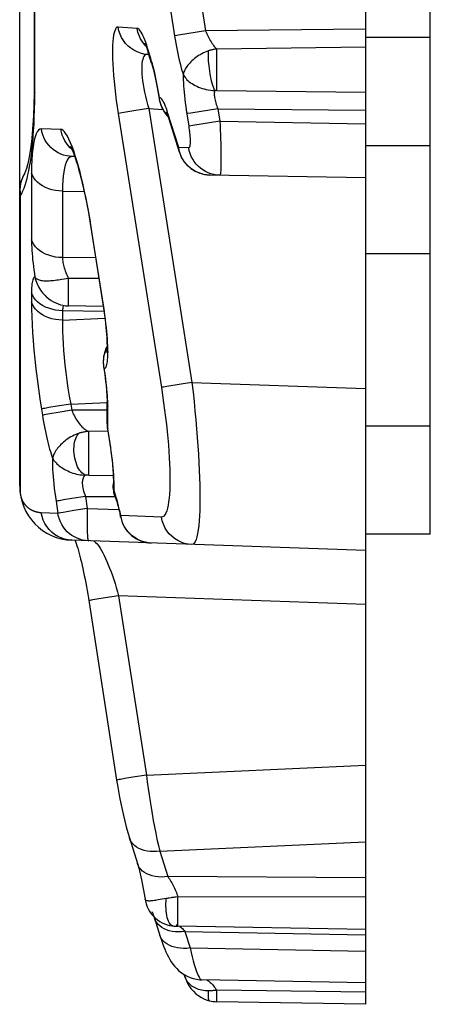
# Model space of a CAD drawing. Units: millimetres. Extents: x -85 to 65, y -40 to 70.
# Drawn here: x -84 to -80, y -40 to -31 of the extents above; entities that cross this region are included whole.
import ezdxf

# ---------------------------------------------------------------- set-up
doc = ezdxf.new("R2010")
doc.units = ezdxf.units.MM
doc.header["$LTSCALE"] = 16.335
doc.layers.add('DRAFT', color=7, linetype='CONTINUOUS')
doc.layers.add('RACCORDO', color=7, linetype='CONTINUOUS')

msp = doc.modelspace()

# ---------------------------------------------------------------- linework, layer by layer
at = {"layer": 'DRAFT', "color": 7, "linetype": 'CONTINUOUS'}
for p, q in [((-83.3376, -33.393), (-83.6584, -33.3874)), ((-80.9106, -39.1587), (-82.6464, -39.1284)), ((-80.9106, -39.8512), (-82.2869, -39.8272))]:
    msp.add_line(p, q, dxfattribs=at)
at = {"layer": 'RACCORDO', "color": 7, "linetype": 'CONTINUOUS'}
for p, q in [((-80.3106, -35.5012), (-80.3106, 34.6988)), ((-84.1106, -35.0566), (-84.1106, 34.2542)), ((-80.9106, -12.8215), (-80.9106, -39.8512)), ((-83.9775, -30.6062), (-83.9769, -30.914)), ((-83.9769, -30.914), (-83.9772, -31.2187)), ((-82.9154, -31.061), (-82.9273, -31.0602)), ((-82.8907, -31.1398), (-82.9214, -31.0417)), ((-83.9772, -31.2187), (-83.9777, -31.3638)), ((-82.6329, -31.9655), (-82.7317, -31.6491)), ((-80.9106, -31.9012), (-80.3106, -31.9012)), ((-83.602, -32.0042), (-83.6225, -32.0039)), ((-84.0664, -32.1639), (-84.067, -32.165)), ((-80.9106, -32.2012), (-82.3517, -32.1761)), ((-83.8591, -33.3067), (-83.8589, -33.3069)), ((-83.6646, -33.3872), (-83.6584, -33.3874)), ((-83.3211, -33.8033), (-83.3262, -33.82)), ((-83.3023, -33.7742), (-83.3023, -33.7663)), ((-83.304, -33.8182), (-83.3043, -33.8213)), ((-83.3035, -33.8133), (-83.304, -33.8182)), ((-83.3023, -34.4802), (-83.3023, -34.2749)), ((-83.2453, -35.0472), (-83.2453, -35.0471)), ((-83.2318, -35.1405), (-83.2319, -35.1405)), ((-83.1761, -35.3439), (-83.1762, -35.3438)), ((-80.3106, -35.5012), (-80.9106, -35.5012)), ((-80.9106, -35.6512), (-83.6281, -35.5563)), ((-83.5867, -35.5862), (-83.5804, -35.6071)), ((-83.4745, -36.0931), (-83.2135, -37.7764)), ((-82.8679, -39.0395), (-82.8633, -39.0541)), ((-82.8633, -39.0541), (-82.8099, -39.2247)), ((-82.6545, -39.1282), (-82.6464, -39.1284)), ((-82.8154, -39.2074), (-82.8154, -39.2072)), ((-82.5876, -39.5802), (-82.5876, -39.58)), ((-80.9106, -39.6512), (-82.4257, -39.6248))]:
    msp.add_line(p, q, dxfattribs=at)
at = {"layer": 'RACCORDO', "color": 250, "linetype": 'CONTINUOUS'}
for p, q in [((-83.9698, -31.0535), (-83.9706, -30.6007)), ((-82.7121, -30.6695), (-82.6779, -30.887)), ((-82.4244, -30.6236), (-82.3902, -30.8411)), ((-83.0227, -30.8192), (-83.1992, -30.8068)), ((-82.6724, -30.8861), (-82.6779, -30.887)), ((-82.6412, -30.881), (-82.6724, -30.8861)), ((-82.3902, -30.8411), (-82.6412, -30.881)), ((-80.9106, -30.8271), (-82.3902, -30.8411)), ((-82.9424, -30.9819), (-82.9538, -30.97)), ((-82.9443, -30.9493), (-82.953, -30.9258)), ((-80.9106, -30.9012), (-80.3106, -30.9012)), ((-83.9706, -31.411), (-83.9698, -31.0535)), ((-82.9603, -31.056), (-82.9926, -31.0481)), ((-82.9273, -31.0602), (-82.9603, -31.056)), ((-82.8973, -31.0963), (-82.9266, -31.0024)), ((-80.9106, -30.9933), (-82.2869, -31.0096)), ((-82.2869, -31.3928), (-82.2869, -31.0096)), ((-82.9672, -31.0917), (-82.9722, -31.1061)), ((-82.8897, -31.1214), (-82.8973, -31.0963)), ((-82.8231, -31.4252), (-82.8285, -31.3929)), ((-82.8179, -31.4577), (-82.8231, -31.4252)), ((-82.3035, -31.3931), (-82.3068, -31.3932)), ((-82.2869, -31.3928), (-80.9106, -31.4091)), ((-82.8157, -31.4745), (-82.8179, -31.4576)), ((-83.199, -31.6069), (-82.7994, -34.1419)), ((-83.1484, -31.5982), (-83.1809, -31.6036)), ((-83.0163, -31.5768), (-83.1484, -31.5982)), ((-82.9166, -31.5609), (-83.0163, -31.5768)), ((-82.9166, -31.5609), (-82.7859, -31.5701)), ((-82.9166, -31.5609), (-82.517, -34.096)), ((-82.7819, -31.5701), (-82.7899, -31.5551)), ((-82.6394, -31.922), (-82.7382, -31.6056)), ((-82.559, -31.6074), (-82.5645, -31.6083)), ((-82.5645, -31.6083), (-82.5463, -31.7237)), ((-82.5278, -31.6022), (-82.559, -31.6074)), ((-82.2768, -31.5624), (-82.5278, -31.6022)), ((-82.2768, -31.5624), (-80.9106, -31.5754)), ((-82.2768, -31.5624), (-82.2587, -31.6778)), ((-82.2587, -31.6778), (-82.5097, -31.7176)), ((-82.2587, -31.6778), (-80.9106, -31.7013)), ((-83.7304, -31.753), (-83.9102, -31.7498)), ((-82.5409, -31.7227), (-82.5463, -31.7237)), ((-82.5097, -31.7176), (-82.5409, -31.7227)), ((-82.5463, -31.9236), (-82.6394, -31.922)), ((-82.6339, -31.9494), (-82.6394, -31.922)), ((-82.6329, -31.9655), (-82.6329, -31.9654)), ((-84.026, -32.1368), (-84.0186, -32.0981)), ((-84.0014, -32.1582), (-84.0014, -32.7745)), ((-82.3517, -32.1761), (-82.3793, -32.1743)), ((-84.1073, -32.3385), (-84.1035, -32.3667)), ((-83.7138, -32.3244), (-83.5137, -32.3279)), ((-83.7138, -32.3244), (-83.7138, -32.9407)), ((-84.1035, -35.1025), (-84.1035, -32.3667)), ((-83.4517, -32.6582), (-83.4482, -32.6578)), ((-83.334, -33.3883), (-83.4482, -32.6578)), ((-83.4073, -32.9423), (-83.7138, -32.9407)), ((-80.9106, -32.9012), (-80.3106, -32.9012)), ((-83.3774, -33.1338), (-83.6584, -33.1336)), ((-83.6584, -33.3874), (-83.6584, -33.1336)), ((-84.0014, -33.2653), (-84.0014, -33.3527)), ((-83.7135, -33.4213), (-83.7138, -33.4315)), ((-83.33, -33.4389), (-83.7138, -33.4315)), ((-83.7138, -33.4315), (-83.7138, -33.5188)), ((-83.3375, -33.3887), (-83.334, -33.3883)), ((-83.7138, -33.5188), (-83.3218, -33.5011)), ((-83.2976, -33.7248), (-83.2994, -33.6928)), ((-83.3002, -33.7917), (-83.2952, -33.8122)), ((-83.3002, -33.7995), (-83.2952, -33.8201)), ((-83.2952, -33.8201), (-83.2952, -33.8122)), ((-82.7488, -34.1333), (-82.7813, -34.1387)), ((-82.6167, -34.1119), (-82.7488, -34.1333)), ((-82.517, -34.096), (-82.6167, -34.1119)), ((-82.517, -34.096), (-80.9106, -34.1521)), ((-83.9099, -34.3416), (-83.9008, -34.3992)), ((-83.8411, -34.329), (-83.8786, -34.3356)), ((-83.7643, -34.3162), (-83.8411, -34.329)), ((-83.638, -34.2957), (-83.7643, -34.3162)), ((-83.6289, -34.3533), (-83.7552, -34.3737)), ((-83.638, -34.2957), (-83.3021, -34.2805)), ((-83.638, -34.2957), (-83.6289, -34.3533)), ((-83.3023, -34.3516), (-83.6289, -34.3533)), ((-83.2952, -34.5261), (-83.2952, -34.3208)), ((-83.8319, -34.3866), (-83.8695, -34.3932)), ((-83.7552, -34.3737), (-83.8319, -34.3866)), ((-83.3023, -34.4802), (-83.3023, -34.4847)), ((-83.2988, -34.5261), (-83.2982, -34.5262)), ((-83.2982, -34.5262), (-83.2952, -34.5261)), ((-83.2687, -34.6969), (-83.2952, -34.5261)), ((-80.3106, -34.5012), (-80.9106, -34.5012)), ((-83.2955, -34.5472), (-83.4699, -34.5491)), ((-83.4699, -34.9533), (-83.4699, -34.5491)), ((-83.4963, -34.9539), (-83.5017, -34.9541)), ((-83.4699, -34.9533), (-83.2449, -34.9557)), ((-83.2367, -35.0465), (-83.2371, -35.0182)), ((-83.6289, -35.1704), (-83.7057, -35.1833)), ((-83.5026, -35.1499), (-83.6289, -35.1704)), ((-83.5026, -35.1499), (-83.2334, -35.1511)), ((-83.5026, -35.1499), (-83.4849, -35.2619)), ((-83.2307, -35.1173), (-83.2378, -35.0971)), ((-83.2237, -35.1389), (-83.2307, -35.1173)), ((-83.7746, -35.1959), (-83.7568, -35.3078)), ((-83.7057, -35.1833), (-83.7432, -35.1898)), ((-83.4849, -35.2619), (-83.6105, -35.2822)), ((-83.4849, -35.2619), (-83.1925, -35.2721)), ((-83.1889, -35.2678), (-83.1957, -35.2395)), ((-83.7568, -35.3078), (-83.9105, -35.3024)), ((-83.7081, -35.2987), (-83.7342, -35.3033)), ((-83.674, -35.2928), (-83.7081, -35.2987)), ((-83.6105, -35.2822), (-83.674, -35.2928)), ((-83.1821, -35.2973), (-83.1889, -35.2678)), ((-83.1754, -35.3281), (-83.1821, -35.2973)), ((-82.7994, -35.3412), (-83.1754, -35.3281)), ((-83.17, -35.3552), (-83.1754, -35.3281)), ((-82.9468, -35.5751), (-82.9729, -35.568)), ((-82.9201, -35.5798), (-82.9468, -35.5751)), ((-82.893, -35.582), (-82.9201, -35.5798)), ((-83.1953, -36.0705), (-83.3197, -36.0902)), ((-80.9106, -36.1503), (-83.1953, -36.0705)), ((-83.1953, -36.0705), (-82.9379, -37.7305)), ((-83.3958, -36.1027), (-83.4336, -36.1091)), ((-83.3197, -36.0902), (-83.3958, -36.1027)), ((-82.9379, -37.7305), (-80.9106, -37.6388)), ((-83.1384, -37.7626), (-83.1762, -37.7691)), ((-83.0623, -37.7502), (-83.1384, -37.7626)), ((-82.9379, -37.7305), (-83.0623, -37.7502)), ((-82.8141, -38.4343), (-80.9106, -38.3481)), ((-82.8141, -38.4343), (-82.7406, -38.6693)), ((-80.9106, -38.6795), (-82.7406, -38.6693)), ((-82.754, -38.8721), (-82.8287, -38.8853)), ((-82.6464, -38.8577), (-82.6648, -38.8596)), ((-80.9106, -38.86), (-82.6464, -38.8577)), ((-82.6464, -39.1284), (-82.6464, -38.8577)), ((-82.5822, -39.1768), (-82.6124, -39.18)), ((-82.5977, -39.1585), (-82.59, -39.1673)), ((-82.59, -39.1673), (-82.5821, -39.1768)), ((-82.5822, -39.1768), (-80.9106, -39.2087)), ((-82.5822, -39.1768), (-82.5343, -39.33)), ((-82.5343, -39.33), (-80.9106, -39.3584)), ((-80.9106, -39.7401), (-82.2869, -39.7211)), ((-82.2869, -39.8272), (-82.2869, -39.7211))]:
    msp.add_line(p, q, dxfattribs=at)
for points in [[(-83.1992, -30.8068), (-83.2085, -30.8086), (-83.2168, -30.8147), (-83.2243, -30.8251), (-83.231, -30.84), (-83.2368, -30.8591), (-83.2417, -30.8823), (-83.2457, -30.9095), (-83.2487, -30.9408), (-83.2507, -30.9756), (-83.2517, -31.014), (-83.2518, -31.0559), (-83.2509, -31.1009), (-83.2489, -31.149), (-83.2459, -31.2002), (-83.242, -31.2535), (-83.237, -31.3094), (-83.2311, -31.3674), (-83.2243, -31.4263), (-83.2167, -31.4856), (-83.2082, -31.5458), (-83.199, -31.6069)], [(-82.9926, -31.0481), (-83.0238, -31.0365), (-83.0536, -31.0215), (-83.0815, -31.0032), (-83.1072, -30.9818), (-83.1303, -30.9577), (-83.1506, -30.9311), (-83.1679, -30.9023), (-83.1819, -30.8717), (-83.1923, -30.8398), (-83.1992, -30.8068)], [(-82.9538, -30.97), (-82.9742, -30.9434), (-82.9914, -30.9146), (-83.0054, -30.8841), (-83.0158, -30.8521), (-83.0227, -30.8192)], [(-82.953, -30.9258), (-82.9617, -30.9044), (-82.9704, -30.8849), (-82.9787, -30.8679), (-82.9869, -30.8535), (-82.9948, -30.8414), (-83.0023, -30.832), (-83.0095, -30.8251), (-83.0163, -30.8209), (-83.0227, -30.8192)], [(-82.6779, -30.887), (-82.6723, -30.9213), (-82.6665, -30.9549), (-82.6604, -30.988), (-82.654, -31.0205), (-82.6474, -31.0525), (-82.6406, -31.0836), (-82.6336, -31.1138), (-82.6265, -31.1431), (-82.6192, -31.1711), (-82.6119, -31.1977), (-82.6045, -31.2231), (-82.5971, -31.2471)], [(-82.3902, -30.8411), (-82.3848, -30.8547), (-82.3791, -30.8682), (-82.3731, -30.8815), (-82.3668, -30.8946), (-82.3603, -30.9074), (-82.3535, -30.9199), (-82.3465, -30.932), (-82.3393, -30.9437), (-82.3319, -30.9549), (-82.3245, -30.9656), (-82.317, -30.9758), (-82.3094, -30.9853), (-82.3019, -30.9941), (-82.2944, -31.0022), (-82.2869, -31.0096)], [(-82.9266, -31.0024), (-82.9355, -30.9748), (-82.9443, -30.9493)], [(-82.9272, -31.0602), (-82.9372, -31.0609), (-82.9462, -31.0645), (-82.9542, -31.0708), (-82.9612, -31.0799), (-82.9672, -31.0917)], [(-82.9201, -31.0459), (-82.925, -31.024), (-82.9266, -31.0024)], [(-82.3632, -31.0267), (-82.3793, -31.0327), (-82.3951, -31.0392), (-82.4106, -31.046), (-82.4256, -31.0536), (-82.4403, -31.0619), (-82.4544, -31.0705), (-82.468, -31.0794), (-82.4811, -31.0889), (-82.4936, -31.0986), (-82.5055, -31.1085), (-82.5167, -31.1187), (-82.5273, -31.129), (-82.5372, -31.1394), (-82.5465, -31.1499), (-82.555, -31.1604), (-82.5627, -31.1708), (-82.5698, -31.1812), (-82.5761, -31.1914), (-82.5815, -31.2014), (-82.5862, -31.2113), (-82.5901, -31.2208), (-82.5932, -31.2299), (-82.5955, -31.2387), (-82.5971, -31.2471)], [(-82.3068, -31.3932), (-82.3124, -31.3795), (-82.318, -31.3637), (-82.3235, -31.3461), (-82.3289, -31.3268), (-82.3342, -31.3062), (-82.3391, -31.2843), (-82.3438, -31.2616), (-82.3481, -31.2382), (-82.352, -31.2144), (-82.3555, -31.1904), (-82.3584, -31.1667), (-82.3608, -31.1433), (-82.3627, -31.1207), (-82.364, -31.099), (-82.3647, -31.0786), (-82.3648, -31.0595), (-82.3643, -31.0422), (-82.3632, -31.0267)], [(-82.2869, -31.0096), (-82.2933, -31.0104), (-82.2997, -31.0113), (-82.3062, -31.0124), (-82.3126, -31.0135), (-82.319, -31.0148), (-82.3254, -31.0161), (-82.3317, -31.0176), (-82.3381, -31.0192), (-82.3444, -31.0209), (-82.3507, -31.0227), (-82.3569, -31.0246), (-82.3632, -31.0267)], [(-82.9722, -31.1061), (-82.9761, -31.123), (-82.9789, -31.1424), (-82.9807, -31.1642), (-82.9813, -31.1882), (-82.9808, -31.2144), (-82.9792, -31.2426), (-82.9765, -31.2728), (-82.9726, -31.3048), (-82.9676, -31.3384), (-82.9615, -31.3736), (-82.9543, -31.41), (-82.9462, -31.4471), (-82.9373, -31.4848), (-82.9274, -31.5228), (-82.9166, -31.5609)], [(-82.8907, -31.1398), (-82.8957, -31.1179), (-82.8973, -31.0963)], [(-82.8605, -31.2342), (-82.8676, -31.2041), (-82.8749, -31.1752), (-82.8822, -31.1477), (-82.8897, -31.1214)], [(-82.8285, -31.3929), (-82.8343, -31.3607), (-82.8405, -31.3285), (-82.8469, -31.2964), (-82.8536, -31.265), (-82.8605, -31.2342)], [(-82.5971, -31.2471), (-82.5924, -31.256), (-82.5866, -31.2652), (-82.5796, -31.2746), (-82.5715, -31.284), (-82.5624, -31.2935), (-82.5521, -31.3029), (-82.5409, -31.3122), (-82.5287, -31.3213), (-82.5156, -31.3301), (-82.5017, -31.3386), (-82.4869, -31.3468), (-82.4713, -31.3545), (-82.455, -31.3616), (-82.438, -31.3682), (-82.4205, -31.3742), (-82.4024, -31.3795), (-82.3839, -31.384), (-82.365, -31.3876), (-82.3457, -31.3904), (-82.3263, -31.3923), (-82.3068, -31.3932)], [(-82.5971, -31.2471), (-82.597, -31.2707), (-82.5964, -31.2957), (-82.5953, -31.3222), (-82.5938, -31.3503), (-82.5917, -31.3799), (-82.5892, -31.4105), (-82.5861, -31.4422), (-82.5826, -31.4749), (-82.5787, -31.5079), (-82.5744, -31.541), (-82.5696, -31.5745), (-82.5645, -31.6083)], [(-84.0186, -32.0981), (-84.0118, -32.0576), (-84.0056, -32.015), (-83.9998, -31.9702), (-83.9945, -31.9231), (-83.9897, -31.8738), (-83.9854, -31.8208), (-83.9815, -31.7645), (-83.9781, -31.7046), (-83.9752, -31.6394), (-83.9731, -31.5685), (-83.9715, -31.4924), (-83.9706, -31.411)], [(-83.9777, -31.3639), (-83.9777, -31.3691), (-83.9756, -31.3902), (-83.9706, -31.411)], [(-82.3068, -31.3932), (-82.3083, -31.4005), (-82.3093, -31.4085), (-82.3099, -31.4172), (-82.3099, -31.4266), (-82.3095, -31.4366), (-82.3085, -31.4473), (-82.3069, -31.4586), (-82.3049, -31.4705), (-82.3023, -31.4828), (-82.2992, -31.4956), (-82.2956, -31.5087), (-82.2915, -31.522), (-82.2871, -31.5355), (-82.2822, -31.5489), (-82.2768, -31.5624)], [(-82.2869, -31.3928), (-82.2885, -31.3928), (-82.2902, -31.3928), (-82.2918, -31.3928), (-82.2935, -31.3928), (-82.2952, -31.3928), (-82.2968, -31.3929), (-82.2985, -31.3929), (-82.3002, -31.393), (-82.3035, -31.3931)], [(-82.8179, -31.4576), (-82.8192, -31.4631), (-82.8197, -31.4681), (-82.8194, -31.4713)], [(-82.7535, -31.5602), (-82.7608, -31.5406), (-82.768, -31.523), (-82.7751, -31.5075), (-82.7819, -31.4941), (-82.7886, -31.4827), (-82.795, -31.4734), (-82.8012, -31.4663), (-82.807, -31.4613), (-82.8126, -31.4584), (-82.8179, -31.4577)], [(-82.7899, -31.5551), (-82.7969, -31.5396), (-82.8031, -31.5237), (-82.8082, -31.5075), (-82.8125, -31.4911), (-82.8157, -31.4745)], [(-83.1809, -31.6036), (-83.1919, -31.6055), (-83.199, -31.6069)], [(-82.7529, -31.612), (-82.7634, -31.5986), (-82.773, -31.5846), (-82.7819, -31.5701)], [(-82.7382, -31.6056), (-82.7459, -31.5819), (-82.7535, -31.5602)], [(-82.7386, -31.6279), (-82.7416, -31.6248), (-82.7529, -31.612)], [(-82.7317, -31.6491), (-82.7367, -31.6272), (-82.7382, -31.6056)], [(-82.2587, -31.6778), (-82.2566, -31.7196), (-82.2547, -31.7611), (-82.253, -31.8021), (-82.2515, -31.8422), (-82.2503, -31.8813), (-82.2493, -31.9186), (-82.2486, -31.9541), (-82.2481, -31.9875), (-82.2478, -32.0179), (-82.2478, -32.0449), (-82.2481, -32.069), (-82.2484, -32.0901), (-82.2489, -32.1081), (-82.2496, -32.1236), (-82.2504, -32.1371), (-82.2514, -32.1487), (-82.2524, -32.1583), (-82.2537, -32.1663), (-82.2552, -32.1724), (-82.2568, -32.1763), (-82.2587, -32.1777)], [(-83.9102, -31.7498), (-83.9241, -31.7528), (-83.937, -31.7614), (-83.9487, -31.7757), (-83.9593, -31.7956), (-83.9687, -31.821), (-83.9771, -31.8524), (-83.9843, -31.8898), (-83.9904, -31.9331), (-83.9952, -31.9817), (-83.9986, -32.0353), (-84.0007, -32.0941), (-84.0014, -32.1582)], [(-83.6774, -31.9977), (-83.7042, -31.9908), (-83.7302, -31.9813), (-83.7553, -31.9695), (-83.7791, -31.9553), (-83.8015, -31.939), (-83.8224, -31.9206), (-83.8414, -31.9003), (-83.8585, -31.8783), (-83.8735, -31.8548), (-83.8863, -31.83), (-83.8967, -31.804), (-83.9047, -31.7773), (-83.9102, -31.7498)], [(-83.6288, -31.9358), (-83.6426, -31.9237), (-83.6616, -31.9034), (-83.6787, -31.8814), (-83.6937, -31.8579), (-83.7065, -31.8331), (-83.7169, -31.8072), (-83.7249, -31.7804), (-83.7304, -31.753)], [(-83.5962, -31.9972), (-83.611, -31.9533), (-83.6256, -31.9132), (-83.6402, -31.8769), (-83.6544, -31.845), (-83.6684, -31.8175), (-83.6821, -31.7944), (-83.6952, -31.7764), (-83.7076, -31.7636), (-83.7193, -31.7558), (-83.7304, -31.753)], [(-82.5463, -31.7237), (-82.5438, -31.7406), (-82.5415, -31.7572), (-82.5395, -31.7735), (-82.5377, -31.7895), (-82.5363, -31.8052), (-82.5351, -31.8201), (-82.5342, -31.8343), (-82.5336, -31.8477), (-82.5333, -31.8599), (-82.5333, -31.8707), (-82.5336, -31.8803), (-82.534, -31.8887), (-82.5347, -31.896), (-82.5355, -31.9022), (-82.5365, -31.9075), (-82.5376, -31.9122), (-82.5388, -31.9161), (-82.5404, -31.9191), (-82.5421, -31.9214), (-82.5441, -31.9229), (-82.5463, -31.9236)], [(-82.6329, -31.9654), (-82.6351, -31.9576), (-82.6383, -31.9401), (-82.6394, -31.922)], [(-82.5877, -32.0505), (-82.6027, -32.027), (-82.6155, -32.0021), (-82.6259, -31.9762), (-82.6339, -31.9494)], [(-82.2587, -32.1777), (-82.2863, -32.1759), (-82.3136, -32.1715), (-82.3404, -32.1646), (-82.3664, -32.1551), (-82.3914, -32.1433), (-82.4153, -32.1291), (-82.4377, -32.1128), (-82.4585, -32.0944), (-82.4776, -32.0741), (-82.4947, -32.0521), (-82.5097, -32.0286), (-82.5224, -32.0038), (-82.5329, -31.9779), (-82.5409, -31.9511), (-82.5463, -31.9236)], [(-83.6225, -32.0039), (-83.6366, -32.006), (-83.6496, -32.0127), (-83.6614, -32.0241), (-83.672, -32.0397), (-83.6815, -32.0597), (-83.6898, -32.0842), (-83.6971, -32.1135), (-83.7032, -32.1474), (-83.7079, -32.1857), (-83.7112, -32.228), (-83.7132, -32.2743), (-83.7138, -32.3244)], [(-83.6225, -32.0039), (-83.6501, -32.0021), (-83.6774, -31.9977)], [(-83.4482, -32.6578), (-83.4593, -32.5897), (-83.4709, -32.5228), (-83.4831, -32.457), (-83.496, -32.3921), (-83.5094, -32.3284), (-83.5232, -32.2668), (-83.5374, -32.2073), (-83.552, -32.1499), (-83.5666, -32.0957), (-83.5814, -32.0449), (-83.5962, -31.9972)], [(-82.3793, -32.1743), (-82.4066, -32.1699), (-82.4334, -32.1629), (-82.4594, -32.1535), (-82.4845, -32.1417), (-82.5083, -32.1275), (-82.5308, -32.1111), (-82.5516, -32.0927), (-82.5706, -32.0724), (-82.5877, -32.0505)], [(-84.067, -32.165), (-84.073, -32.1753), (-84.0853, -32.2005), (-84.0951, -32.2269), (-84.1023, -32.2541), (-84.1067, -32.282)], [(-84.0512, -32.2401), (-84.0423, -32.2079), (-84.0339, -32.1734), (-84.026, -32.1368)], [(-83.7138, -32.3244), (-83.747, -32.3227), (-83.7798, -32.3184), (-83.8117, -32.3115), (-83.8424, -32.3022), (-83.8714, -32.2905), (-83.8983, -32.2766), (-83.923, -32.2607), (-83.9449, -32.2429), (-83.964, -32.2235), (-83.9799, -32.2028), (-83.9924, -32.1809), (-84.0014, -32.1582)], [(-84.0706, -32.2978), (-84.0606, -32.2702), (-84.0512, -32.2401)], [(-84.1106, -32.3208), (-84.1105, -32.3259), (-84.1103, -32.3311), (-84.1098, -32.3362), (-84.1092, -32.3413), (-84.1084, -32.3464), (-84.1075, -32.3515), (-84.1063, -32.3566), (-84.105, -32.3617), (-84.1035, -32.3667)], [(-84.1067, -32.282), (-84.1084, -32.3102), (-84.1073, -32.3385)], [(-84.1035, -32.3667), (-84.092, -32.3461), (-84.081, -32.3231), (-84.0706, -32.2978)], [(-83.7138, -32.9407), (-83.747, -32.939), (-83.7798, -32.9347), (-83.8117, -32.9278), (-83.8424, -32.9185), (-83.8714, -32.9068), (-83.8983, -32.8929), (-83.923, -32.877), (-83.9449, -32.8592), (-83.964, -32.8399), (-83.9799, -32.8191), (-83.9924, -32.7973), (-84.0014, -32.7745)], [(-84.0014, -32.7745), (-84.0012, -32.7979), (-84.0005, -32.8224), (-83.9994, -32.848), (-83.9978, -32.8748), (-83.9958, -32.9028), (-83.9934, -32.9316), (-83.9906, -32.9614), (-83.9873, -32.992), (-83.9836, -33.0232), (-83.9795, -33.0548), (-83.975, -33.087), (-83.9701, -33.1197)], [(-83.7138, -32.9407), (-83.7137, -32.9507), (-83.7131, -32.9614), (-83.7119, -32.9727), (-83.7102, -32.9845), (-83.7079, -32.9968), (-83.7051, -33.0095), (-83.7018, -33.0227), (-83.698, -33.0362), (-83.6936, -33.0499), (-83.6888, -33.0639), (-83.6835, -33.0779), (-83.6778, -33.092), (-83.6717, -33.106), (-83.6653, -33.1199), (-83.6584, -33.1336)], [(-83.9701, -33.1197), (-83.9752, -33.1216), (-83.9797, -33.1252), (-83.9838, -33.1307), (-83.9873, -33.1379), (-83.9904, -33.147), (-83.9931, -33.1578), (-83.9955, -33.17), (-83.9975, -33.184), (-83.9991, -33.2005), (-84.0002, -33.2196), (-84.001, -33.2412), (-84.0014, -33.2653)], [(-83.6584, -33.1336), (-83.7218, -33.1435), (-83.7374, -33.1459), (-83.7528, -33.1481), (-83.7679, -33.1501), (-83.7828, -33.152), (-83.7973, -33.1537), (-83.8115, -33.1551), (-83.8253, -33.1563), (-83.8387, -33.1571), (-83.8517, -33.1576), (-83.8641, -33.1578), (-83.8761, -33.1576), (-83.8875, -33.1569), (-83.8984, -33.1559), (-83.9087, -33.1544), (-83.9183, -33.1525), (-83.9273, -33.1501), (-83.9357, -33.1472), (-83.9433, -33.1438), (-83.9502, -33.14), (-83.9563, -33.1356), (-83.9617, -33.1307), (-83.9663, -33.1254), (-83.9702, -33.1195)], [(-83.9702, -33.1195), (-83.9663, -33.1353), (-83.9617, -33.151), (-83.9563, -33.1665), (-83.9502, -33.1818), (-83.9433, -33.1969), (-83.9357, -33.2116), (-83.9273, -33.226), (-83.9183, -33.24), (-83.9087, -33.2536), (-83.8984, -33.2666), (-83.8875, -33.2791), (-83.8761, -33.291), (-83.8641, -33.3023), (-83.8591, -33.3067)], [(-83.8714, -33.3975), (-83.8983, -33.3836), (-83.923, -33.3677), (-83.9449, -33.35), (-83.964, -33.3306), (-83.9799, -33.3099), (-83.9924, -33.288), (-84.0014, -33.2653)], [(-83.7138, -33.5188), (-83.747, -33.5171), (-83.7798, -33.5128), (-83.8117, -33.5059), (-83.8424, -33.4966), (-83.8714, -33.4849), (-83.8983, -33.471), (-83.923, -33.4551), (-83.9449, -33.4373), (-83.964, -33.418), (-83.9799, -33.3972), (-83.9924, -33.3754), (-84.0014, -33.3527)], [(-84.0014, -33.3527), (-84.0008, -33.4177), (-83.9989, -33.4861), (-83.9958, -33.5578), (-83.9915, -33.6328), (-83.9859, -33.7112), (-83.9789, -33.7933), (-83.9705, -33.8801), (-83.9607, -33.9706), (-83.9497, -34.0623), (-83.9376, -34.1542), (-83.9244, -34.2474), (-83.9099, -34.3416)], [(-83.7138, -33.4315), (-83.747, -33.4298), (-83.7798, -33.4254), (-83.8117, -33.4186), (-83.8424, -33.4092), (-83.8714, -33.3975)], [(-83.7079, -33.392), (-83.71, -33.3977), (-83.7117, -33.4044), (-83.7128, -33.4123), (-83.7135, -33.4213)], [(-83.7024, -33.3829), (-83.7053, -33.387), (-83.7079, -33.392)], [(-83.2994, -33.6928), (-83.3018, -33.6595), (-83.3047, -33.6248), (-83.3081, -33.5888), (-83.312, -33.5514), (-83.3166, -33.5127), (-83.3218, -33.4726), (-83.3276, -33.4311), (-83.334, -33.3883)], [(-83.7138, -33.5188), (-83.7147, -33.5697), (-83.7143, -33.6235), (-83.7127, -33.6802), (-83.7098, -33.7392), (-83.7056, -33.8007), (-83.7, -33.8652), (-83.6929, -33.9334), (-83.6844, -34.0043), (-83.6746, -34.0765), (-83.6636, -34.1491), (-83.6514, -34.2223), (-83.638, -34.2957)], [(-83.3312, -33.8667), (-83.3284, -33.8501), (-83.3247, -33.8337), (-83.3202, -33.8176), (-83.3147, -33.8018), (-83.3083, -33.7863), (-83.3023, -33.774)], [(-83.3023, -33.7663), (-83.3023, -33.7708), (-83.3002, -33.7917)], [(-83.3023, -33.7742), (-83.3023, -33.7787), (-83.3002, -33.7995)], [(-83.2952, -33.8122), (-83.2955, -33.7845), (-83.2963, -33.7553), (-83.2976, -33.7248)], [(-83.3337, -33.917), (-83.3338, -33.9002), (-83.333, -33.8834), (-83.3312, -33.8667)], [(-83.3012, -33.9158), (-83.2991, -33.9002), (-83.2974, -33.8828), (-83.2962, -33.8637)], [(-83.2962, -33.8637), (-83.2955, -33.8428), (-83.2952, -33.8201)], [(-83.3276, -33.9672), (-83.3306, -33.9505), (-83.3327, -33.9338), (-83.3337, -33.917)], [(-83.3336, -33.9522), (-83.3327, -33.9561), (-83.3306, -33.9615), (-83.3276, -33.9672)], [(-83.3276, -33.9672), (-83.3227, -33.9661), (-83.3182, -33.963), (-83.3141, -33.9577), (-83.3103, -33.9503), (-83.3068, -33.9409), (-83.3038, -33.9294), (-83.3012, -33.9158)], [(-83.318, -34.0331), (-83.3226, -34.0004), (-83.3276, -33.9672)], [(-83.301, -34.1888), (-83.3036, -34.1592), (-83.3065, -34.1287), (-83.31, -34.0973), (-83.3138, -34.0654), (-83.318, -34.0331)], [(-82.7813, -34.1387), (-82.7923, -34.1406), (-82.7994, -34.1419)], [(-82.7994, -34.1419), (-82.7884, -34.2138), (-82.7783, -34.2841), (-82.7691, -34.3528), (-82.7607, -34.4197), (-82.7531, -34.4849), (-82.7463, -34.549), (-82.7403, -34.6121), (-82.735, -34.674), (-82.7305, -34.7339), (-82.7268, -34.7918), (-82.724, -34.8478), (-82.722, -34.9015), (-82.7209, -34.9527), (-82.7206, -35.0015), (-82.7212, -35.0474), (-82.7226, -35.0902), (-82.7249, -35.1301), (-82.7281, -35.1671), (-82.7321, -35.2013), (-82.7371, -35.2326), (-82.7431, -35.2603), (-82.75, -35.2844), (-82.758, -35.3048), (-82.7669, -35.3208), (-82.7768, -35.3321), (-82.7876, -35.3389), (-82.7994, -35.3412)], [(-82.517, -34.096), (-82.5066, -34.1854), (-82.4971, -34.2732), (-82.4883, -34.3592), (-82.4804, -34.4428), (-82.4732, -34.5242), (-82.4668, -34.6042), (-82.4611, -34.6832), (-82.4561, -34.7603), (-82.4518, -34.8352), (-82.4484, -34.9077), (-82.4457, -34.9775), (-82.4439, -35.0446), (-82.4428, -35.1087), (-82.4426, -35.1696), (-82.4431, -35.227), (-82.4444, -35.2805), (-82.4466, -35.3303), (-82.4496, -35.3767), (-82.4534, -35.4196), (-82.4581, -35.4586), (-82.4637, -35.4934), (-82.4703, -35.5237), (-82.4779, -35.5492), (-82.4863, -35.5693), (-82.4956, -35.5838), (-82.5058, -35.5924), (-82.517, -35.5951)], [(-83.2973, -34.2452), (-83.299, -34.2176), (-83.301, -34.1888)], [(-83.2952, -34.3208), (-83.2955, -34.2967), (-83.2962, -34.2715), (-83.2973, -34.2452)], [(-83.8786, -34.3356), (-83.8926, -34.3382), (-83.9031, -34.3402), (-83.9099, -34.3416)], [(-83.6289, -34.3533), (-83.6234, -34.3666), (-83.6177, -34.3798), (-83.6115, -34.393), (-83.6049, -34.4059), (-83.598, -34.4186), (-83.5908, -34.4311), (-83.5833, -34.4432), (-83.5755, -34.4548), (-83.5675, -34.4661), (-83.5594, -34.4768), (-83.5511, -34.4869), (-83.5427, -34.4964), (-83.5343, -34.5053), (-83.5259, -34.5135), (-83.5175, -34.5209), (-83.5092, -34.5276), (-83.501, -34.5335), (-83.4929, -34.5386), (-83.4851, -34.5429), (-83.4774, -34.5464), (-83.4699, -34.5491)], [(-83.3023, -34.2749), (-83.3023, -34.2794), (-83.3002, -34.3002), (-83.2952, -34.3208)], [(-83.8695, -34.3932), (-83.8835, -34.3957), (-83.8939, -34.3977), (-83.9008, -34.3992)], [(-83.9008, -34.3992), (-83.8958, -34.4302), (-83.8904, -34.4608), (-83.8849, -34.4911), (-83.8791, -34.521), (-83.8731, -34.5506), (-83.8669, -34.5794), (-83.8605, -34.6077), (-83.854, -34.6353), (-83.8473, -34.6619), (-83.8406, -34.6874), (-83.8337, -34.712), (-83.8268, -34.7353), (-83.82, -34.7572), (-83.8131, -34.7778), (-83.8063, -34.7971)], [(-83.3023, -34.4847), (-83.3002, -34.5055), (-83.2952, -34.5261)], [(-83.5608, -34.5656), (-83.5765, -34.5714), (-83.592, -34.5776), (-83.6071, -34.5844), (-83.6221, -34.5918), (-83.6371, -34.6), (-83.6518, -34.6087), (-83.6661, -34.618), (-83.68, -34.628), (-83.6933, -34.6383), (-83.706, -34.6489), (-83.7181, -34.6598), (-83.7296, -34.6709), (-83.7403, -34.6821), (-83.7503, -34.6934), (-83.7596, -34.7047), (-83.7681, -34.7159), (-83.7758, -34.727), (-83.7827, -34.738), (-83.7887, -34.7487), (-83.794, -34.7591), (-83.7983, -34.7692), (-83.8018, -34.779), (-83.8045, -34.7883), (-83.8063, -34.7971)], [(-83.5017, -34.9541), (-83.513, -34.949), (-83.5243, -34.9416), (-83.5353, -34.9321), (-83.5459, -34.9206), (-83.5561, -34.9072), (-83.5656, -34.8919), (-83.5744, -34.8752), (-83.5824, -34.857), (-83.5894, -34.8376), (-83.5955, -34.8173), (-83.6005, -34.7963), (-83.6044, -34.7748), (-83.6071, -34.753), (-83.6086, -34.7312), (-83.6089, -34.7098), (-83.6079, -34.6888), (-83.6058, -34.6685), (-83.6025, -34.6493), (-83.598, -34.6312), (-83.5925, -34.6146), (-83.5859, -34.5996), (-83.5784, -34.5863), (-83.5699, -34.5749), (-83.5608, -34.5656)], [(-83.4699, -34.5491), (-83.4777, -34.5495), (-83.4855, -34.5501), (-83.4933, -34.5509), (-83.501, -34.5519), (-83.5086, -34.553), (-83.5162, -34.5543), (-83.5237, -34.5558), (-83.5312, -34.5574), (-83.5387, -34.5592), (-83.5461, -34.5612), (-83.5534, -34.5633), (-83.5608, -34.5656)], [(-83.2723, -34.697), (-83.272, -34.6971), (-83.2687, -34.6969)], [(-83.2399, -34.9551), (-83.2422, -34.9211), (-83.2452, -34.8855), (-83.2489, -34.8486), (-83.2531, -34.8111), (-83.2578, -34.7736), (-83.263, -34.7355), (-83.2687, -34.6969)], [(-83.8063, -34.7971), (-83.8071, -34.8202), (-83.8074, -34.8452), (-83.807, -34.8723), (-83.806, -34.9013), (-83.8044, -34.9324), (-83.8021, -34.9655), (-83.7992, -35.0009), (-83.7955, -35.0382), (-83.7912, -35.0765), (-83.7863, -35.1153), (-83.7807, -35.1551), (-83.7746, -35.1959)], [(-83.8063, -34.7971), (-83.8018, -34.8054), (-83.7964, -34.8139), (-83.7901, -34.8225), (-83.7828, -34.8313), (-83.7746, -34.8401), (-83.7656, -34.8491), (-83.7556, -34.858), (-83.7449, -34.8668), (-83.7333, -34.8755), (-83.7211, -34.884), (-83.7081, -34.8923), (-83.6944, -34.9003), (-83.6801, -34.908), (-83.6653, -34.9152), (-83.6499, -34.922), (-83.6341, -34.9282), (-83.6179, -34.9339), (-83.6014, -34.939), (-83.5848, -34.9433), (-83.568, -34.947), (-83.5512, -34.9499), (-83.5345, -34.9521), (-83.518, -34.9534), (-83.5017, -34.9541)], [(-83.5017, -34.9541), (-83.5075, -34.9575), (-83.5127, -34.962), (-83.5172, -34.9675), (-83.5212, -34.974), (-83.5246, -34.9814), (-83.5273, -34.9897), (-83.5293, -34.9989), (-83.5306, -35.0089), (-83.5312, -35.0198), (-83.5311, -35.0315), (-83.5303, -35.0439), (-83.5287, -35.0572), (-83.5263, -35.0714), (-83.5231, -35.0864), (-83.5191, -35.1019), (-83.5144, -35.1176), (-83.5089, -35.1337), (-83.5026, -35.1499)], [(-83.4883, -34.9536), (-83.491, -34.9537), (-83.4963, -34.9539)], [(-83.4693, -34.9533), (-83.4722, -34.9533), (-83.4749, -34.9533), (-83.4777, -34.9533), (-83.4804, -34.9534), (-83.483, -34.9534), (-83.4883, -34.9536)], [(-83.2371, -35.0182), (-83.2381, -34.9876), (-83.2399, -34.9551)], [(-84.1106, -35.0566), (-84.1105, -35.0618), (-84.1103, -35.0669), (-84.1098, -35.072), (-84.1092, -35.0772), (-84.1084, -35.0823), (-84.1075, -35.0874), (-84.1063, -35.0924), (-84.105, -35.0975), (-84.1035, -35.1025)], [(-83.2378, -35.0971), (-83.2411, -35.0887), (-83.2435, -35.0798), (-83.2451, -35.0705), (-83.2458, -35.0609), (-83.2456, -35.0511), (-83.2453, -35.0472)], [(-83.2378, -35.0971), (-83.2369, -35.0728), (-83.2367, -35.0465)], [(-84.0963, -35.1556), (-84.0969, -35.1535), (-84.0975, -35.1514), (-84.098, -35.1493), (-84.0984, -35.1473), (-84.0989, -35.1454), (-84.0993, -35.1435), (-84.0997, -35.1416), (-84.1, -35.1398), (-84.1003, -35.1381), (-84.1006, -35.1363), (-84.1009, -35.1346), (-84.1012, -35.1328), (-84.1015, -35.131), (-84.1017, -35.1292), (-84.102, -35.1274), (-84.1022, -35.1256), (-84.1024, -35.1237), (-84.1026, -35.1218), (-84.1028, -35.1198), (-84.1029, -35.1178), (-84.1031, -35.1157), (-84.1032, -35.1136), (-84.1033, -35.1115), (-84.1034, -35.1093), (-84.1035, -35.1071), (-84.1035, -35.1048), (-84.1035, -35.1025)], [(-83.9105, -35.3024), (-83.9155, -35.3022), (-83.9203, -35.3018), (-83.9251, -35.3014), (-83.9297, -35.3008), (-83.9343, -35.3001), (-83.9387, -35.2994), (-83.9431, -35.2986), (-83.9473, -35.2977), (-83.9515, -35.2967), (-83.9555, -35.2956), (-83.9595, -35.2945), (-83.9634, -35.2934), (-83.9672, -35.2921), (-83.9709, -35.2908), (-83.9745, -35.2895), (-83.9781, -35.2881), (-83.9815, -35.2867), (-83.9849, -35.2852), (-83.9882, -35.2837), (-83.9914, -35.2822), (-83.9946, -35.2806), (-83.9976, -35.279), (-84.0006, -35.2774), (-84.0035, -35.2757), (-84.0064, -35.274), (-84.0092, -35.2723), (-84.0119, -35.2706), (-84.0145, -35.2689), (-84.0171, -35.2671), (-84.0197, -35.2653), (-84.0222, -35.2635), (-84.0246, -35.2617), (-84.027, -35.2599), (-84.0293, -35.258), (-84.0316, -35.2561), (-84.0338, -35.2543), (-84.036, -35.2524), (-84.0381, -35.2505), (-84.0402, -35.2485), (-84.0422, -35.2466), (-84.0442, -35.2447), (-84.0462, -35.2427), (-84.0481, -35.2407), (-84.0499, -35.2388), (-84.0517, -35.2368), (-84.0535, -35.2348), (-84.0552, -35.2328), (-84.0569, -35.2308), (-84.0586, -35.2288), (-84.0602, -35.2268), (-84.0618, -35.2248), (-84.0633, -35.2228), (-84.0648, -35.2208), (-84.0662, -35.2188), (-84.0677, -35.2168), (-84.069, -35.2148), (-84.0704, -35.2128), (-84.0717, -35.2107), (-84.073, -35.2087), (-84.0743, -35.2067), (-84.0755, -35.2046), (-84.0767, -35.2026), (-84.0779, -35.2005), (-84.079, -35.1984), (-84.0801, -35.1963), (-84.0812, -35.1943), (-84.0823, -35.1922), (-84.0833, -35.1901), (-84.0844, -35.188), (-84.0853, -35.1859), (-84.0863, -35.1838), (-84.0872, -35.1817), (-84.0881, -35.1796), (-84.0889, -35.1775), (-84.0898, -35.1754), (-84.0906, -35.1733), (-84.0914, -35.1711), (-84.0922, -35.169), (-84.0929, -35.1668), (-84.0937, -35.1645), (-84.0944, -35.1623), (-84.0951, -35.16), (-84.0957, -35.1578), (-84.0963, -35.1556)], [(-83.235, -35.1316), (-83.2371, -35.1229), (-83.2383, -35.1142), (-83.2385, -35.1056), (-83.2378, -35.0971)], [(-83.1957, -35.2395), (-83.2027, -35.2123), (-83.2097, -35.1864), (-83.2167, -35.1619), (-83.2237, -35.1389)], [(-83.7432, -35.1898), (-83.7572, -35.1924), (-83.7677, -35.1944), (-83.7746, -35.1959)], [(-83.4849, -35.2619), (-83.4857, -35.288), (-83.4863, -35.3138), (-83.4868, -35.3393), (-83.4872, -35.3643), (-83.4873, -35.3884), (-83.4873, -35.4116), (-83.487, -35.4336), (-83.4867, -35.4543), (-83.4861, -35.4736), (-83.4854, -35.4913), (-83.4845, -35.5072), (-83.4834, -35.5213), (-83.4822, -35.5334), (-83.4809, -35.5434), (-83.4794, -35.5513), (-83.4779, -35.557), (-83.4762, -35.5605), (-83.4744, -35.5617)], [(-83.6281, -35.5563), (-83.6621, -35.5531), (-83.6954, -35.546), (-83.7278, -35.5351), (-83.7587, -35.5204), (-83.7877, -35.5023), (-83.8145, -35.4809), (-83.8386, -35.4565), (-83.8599, -35.4295), (-83.8779, -35.4001), (-83.8924, -35.3689), (-83.9034, -35.3362), (-83.9105, -35.3024)], [(-83.7342, -35.3033), (-83.744, -35.3052), (-83.7516, -35.3067), (-83.7568, -35.3078)], [(-83.4744, -35.5617), (-83.5014, -35.5595), (-83.5281, -35.5548), (-83.5544, -35.5476), (-83.58, -35.538), (-83.6046, -35.526), (-83.6281, -35.5118), (-83.6501, -35.4954), (-83.6706, -35.4771), (-83.6893, -35.4569), (-83.7061, -35.435), (-83.7208, -35.4117), (-83.7333, -35.3871), (-83.7436, -35.3614), (-83.7514, -35.3349), (-83.7568, -35.3078)], [(-83.1762, -35.3438), (-83.1768, -35.3368), (-83.1754, -35.3281)], [(-83.1394, -35.432), (-83.1519, -35.4074), (-83.1622, -35.3817), (-83.17, -35.3552)], [(-82.517, -35.5951), (-82.5509, -35.5919), (-82.5843, -35.5848), (-82.6167, -35.5739), (-82.6476, -35.5592), (-82.6766, -35.5411), (-82.7034, -35.5197), (-82.7275, -35.4953), (-82.7488, -35.4683), (-82.7668, -35.4389), (-82.7813, -35.4077), (-82.7923, -35.375), (-82.7994, -35.3412)], [(-82.9731, -35.5679), (-82.9986, -35.5583), (-83.0232, -35.5463), (-83.0466, -35.5321), (-83.0687, -35.5157), (-83.0892, -35.4974), (-83.1079, -35.4772), (-83.1247, -35.4553), (-83.1394, -35.432)], [(-83.426, -35.5647), (-83.4173, -35.5691), (-83.408, -35.5762), (-83.398, -35.5859), (-83.3875, -35.5983), (-83.3765, -35.6132)], [(-83.3765, -35.6132), (-83.3651, -35.6307), (-83.3532, -35.6507), (-83.3411, -35.6729), (-83.3288, -35.6973), (-83.3162, -35.7237), (-83.3036, -35.752), (-83.2909, -35.7823), (-83.2781, -35.8143), (-83.2655, -35.8478), (-83.2529, -35.8829), (-83.2405, -35.9193), (-83.2285, -35.9565), (-83.217, -35.9942), (-83.206, -36.0323), (-83.1953, -36.0705)], [(-83.4336, -36.1091), (-83.4479, -36.1117), (-83.4588, -36.1137), (-83.4663, -36.1152), (-83.4702, -36.1162), (-83.4708, -36.1165)], [(-83.1762, -37.7691), (-83.1905, -37.7716), (-83.2014, -37.7736), (-83.2089, -37.7752), (-83.2128, -37.7761), (-83.2135, -37.7764)], [(-82.9379, -37.7305), (-82.9301, -37.7919), (-82.922, -37.853), (-82.9134, -37.9136), (-82.9045, -37.9728), (-82.8952, -38.0309), (-82.8854, -38.0896), (-82.8749, -38.1489), (-82.8638, -38.2079), (-82.8521, -38.2665), (-82.84, -38.3241), (-82.8273, -38.3802), (-82.8141, -38.4343)], [(-82.8141, -38.4342), (-82.8443, -38.4375), (-82.8742, -38.4384), (-82.9034, -38.437), (-82.9315, -38.4333), (-82.9583, -38.4274), (-82.9836, -38.4192), (-83.007, -38.4089), (-83.0282, -38.3967), (-83.0471, -38.3825), (-83.0634, -38.3667), (-83.077, -38.3492), (-83.0878, -38.3305), (-83.0951, -38.3118)], [(-82.7406, -38.6693), (-82.7709, -38.6725), (-82.8008, -38.6735), (-82.8299, -38.6721), (-82.8581, -38.6684), (-82.8849, -38.6624), (-82.9102, -38.6543), (-82.9335, -38.644), (-82.9548, -38.6317), (-82.9737, -38.6176), (-82.99, -38.6017), (-83.0036, -38.5843), (-83.0143, -38.5656), (-83.0218, -38.5466)], [(-82.7406, -38.6693), (-82.733, -38.6796), (-82.7255, -38.6905), (-82.7182, -38.7018), (-82.711, -38.7136), (-82.7039, -38.7257), (-82.697, -38.7382), (-82.6903, -38.751), (-82.6838, -38.764), (-82.6775, -38.7773), (-82.6715, -38.7906), (-82.6658, -38.8041), (-82.6605, -38.8176), (-82.6554, -38.8311), (-82.6508, -38.8444), (-82.6464, -38.8577)], [(-82.8287, -38.8853), (-82.842, -38.8875), (-82.8546, -38.8895), (-82.8666, -38.8913), (-82.8778, -38.8928), (-82.8883, -38.8939), (-82.8981, -38.8948), (-82.9071, -38.8952), (-82.9153, -38.8952), (-82.9226, -38.8947), (-82.9292, -38.8938), (-82.9349, -38.8925), (-82.9397, -38.8906), (-82.9437, -38.8882), (-82.9469, -38.8853), (-82.9491, -38.8818), (-82.9504, -38.8779)], [(-82.7076, -39.1201), (-82.715, -39.1135), (-82.722, -39.1047), (-82.7285, -39.0935), (-82.7345, -39.0802), (-82.7399, -39.0648), (-82.7447, -39.0477), (-82.7487, -39.0289), (-82.752, -39.0088), (-82.7544, -38.9875), (-82.7561, -38.9652), (-82.7568, -38.9423), (-82.7567, -38.9189), (-82.7558, -38.8954), (-82.754, -38.8721)], [(-82.728, -38.8679), (-82.7367, -38.8692), (-82.7454, -38.8706), (-82.754, -38.8721)], [(-82.7012, -38.8641), (-82.7102, -38.8653), (-82.728, -38.8679)], [(-82.6648, -38.8596), (-82.674, -38.8607), (-82.6831, -38.8618), (-82.7012, -38.8641)], [(-82.7751, -39.1515), (-82.7963, -39.1392), (-82.8152, -39.1251), (-82.8315, -39.1092), (-82.8451, -39.0918), (-82.8559, -39.073), (-82.8633, -39.0541)], [(-82.7264, -39.1699), (-82.7517, -39.1617), (-82.7751, -39.1515)], [(-82.6714, -39.1795), (-82.6996, -39.1758), (-82.7264, -39.1699)], [(-82.6935, -39.1256), (-82.6999, -39.1241), (-82.7076, -39.1201)], [(-82.6124, -39.18), (-82.6423, -39.1809), (-82.6714, -39.1795)], [(-82.6612, -39.1167), (-82.6581, -39.1169), (-82.6526, -39.118), (-82.6468, -39.1199)], [(-82.6309, -39.1287), (-82.6272, -39.1312), (-82.6201, -39.1368), (-82.6128, -39.1432), (-82.6053, -39.1505), (-82.5977, -39.1585)], [(-82.5343, -39.33), (-82.5645, -39.3333), (-82.5944, -39.3342), (-82.6236, -39.3328), (-82.6517, -39.3291), (-82.6786, -39.3231), (-82.7038, -39.315), (-82.7272, -39.3047), (-82.7484, -39.2924), (-82.7673, -39.2783), (-82.7837, -39.2624), (-82.7973, -39.245), (-82.808, -39.2263), (-82.8154, -39.2074)], [(-82.5343, -39.33), (-82.5248, -39.3725), (-82.5153, -39.412), (-82.506, -39.4485), (-82.4968, -39.4815), (-82.4878, -39.5112), (-82.4787, -39.5384), (-82.4694, -39.5628), (-82.4601, -39.5838), (-82.451, -39.6009), (-82.442, -39.6138), (-82.4331, -39.6219), (-82.4244, -39.6248)], [(-82.5167, -39.6826), (-82.5273, -39.6743), (-82.5372, -39.6653), (-82.5465, -39.6557), (-82.555, -39.6454), (-82.5627, -39.6344), (-82.5698, -39.6228), (-82.5761, -39.6105), (-82.5815, -39.5978), (-82.5862, -39.5845), (-82.5876, -39.5802)], [(-82.3791, -39.6274), (-82.3731, -39.6298), (-82.3668, -39.6331), (-82.3603, -39.6373), (-82.3535, -39.6423), (-82.3465, -39.6482)], [(-82.3632, -39.7265), (-82.3793, -39.7263), (-82.3951, -39.7251), (-82.4106, -39.7231), (-82.4256, -39.7205), (-82.4403, -39.7174), (-82.4544, -39.7134), (-82.468, -39.7086), (-82.4811, -39.7033), (-82.4936, -39.6971), (-82.5055, -39.6902), (-82.5167, -39.6826)], [(-82.3538, -39.8187), (-82.3555, -39.818), (-82.3584, -39.8146), (-82.3608, -39.8087), (-82.3627, -39.8004), (-82.364, -39.7897), (-82.3647, -39.7769), (-82.3648, -39.7619), (-82.3643, -39.7451), (-82.3632, -39.7265)], [(-82.2869, -39.7211), (-82.2933, -39.722), (-82.2997, -39.7228), (-82.3062, -39.7236), (-82.3126, -39.7243), (-82.319, -39.7248), (-82.3254, -39.7253), (-82.3317, -39.7257), (-82.3381, -39.7261), (-82.3444, -39.7263), (-82.3507, -39.7264), (-82.3569, -39.7265), (-82.3632, -39.7265)], [(-82.3465, -39.6482), (-82.3393, -39.6549), (-82.3319, -39.6623), (-82.3245, -39.6705)], [(-82.3245, -39.6705), (-82.317, -39.6794), (-82.3094, -39.689), (-82.3019, -39.6991), (-82.2944, -39.7098), (-82.2869, -39.7211)]]:
    msp.add_lwpolyline(points, dxfattribs=at)
at = {"layer": 'RACCORDO', "color": 7, "linetype": 'CONTINUOUS'}
for points in [[(-82.9497, -30.9644), (-82.9506, -30.963), (-82.9515, -30.9614)], [(-82.9515, -30.9614), (-82.9505, -30.9634), (-82.949, -30.9666), (-82.9469, -30.9712), (-82.9443, -30.9773), (-82.9413, -30.9846), (-82.938, -30.9932), (-82.9343, -31.0032), (-82.9303, -31.0146), (-82.926, -31.0274), (-82.9214, -31.0417)], [(-82.8907, -31.1398), (-82.8879, -31.1491), (-82.8817, -31.1701), (-82.8754, -31.1932), (-82.8689, -31.2183), (-82.8624, -31.2451), (-82.8559, -31.2734), (-82.8495, -31.3032), (-82.8432, -31.3342), (-82.837, -31.3662), (-82.8311, -31.3992), (-82.8254, -31.4327), (-82.8201, -31.4668), (-82.8194, -31.4713)], [(-83.9777, -31.3638), (-83.9782, -31.4225), (-83.9803, -31.5271), (-83.9839, -31.6238), (-83.9889, -31.7127), (-83.995, -31.7939), (-84.0023, -31.8672), (-84.0106, -31.9328), (-84.0195, -31.9907), (-84.029, -32.0403), (-84.0386, -32.0821), (-84.048, -32.116), (-84.0563, -32.1407), (-84.0625, -32.156), (-84.066, -32.1632), (-84.0664, -32.1639)], [(-82.8194, -31.4714), (-82.8184, -31.4777), (-82.812, -31.5063), (-82.8029, -31.5339), (-82.7914, -31.5602)], [(-82.7914, -31.5602), (-82.7775, -31.585), (-82.7615, -31.6083), (-82.7433, -31.6298), (-82.7353, -31.6377)], [(-82.7478, -31.5994), (-82.7497, -31.5964), (-82.7518, -31.5929), (-82.7528, -31.5911), (-82.7528, -31.5912), (-82.7519, -31.593), (-82.7503, -31.5966), (-82.7481, -31.602), (-82.7454, -31.6089), (-82.7424, -31.6171), (-82.739, -31.6268), (-82.7353, -31.6378), (-82.7317, -31.6491)], [(-83.6362, -31.9183), (-83.6391, -31.9144), (-83.6405, -31.9123), (-83.6401, -31.913), (-83.6385, -31.9159), (-83.6357, -31.9213), (-83.6319, -31.9291), (-83.6274, -31.939), (-83.6224, -31.9507), (-83.6168, -31.9644), (-83.6108, -31.9799), (-83.6046, -31.997), (-83.598, -32.0158), (-83.5912, -32.0362), (-83.5841, -32.0581), (-83.5769, -32.0815), (-83.5696, -32.1063), (-83.5621, -32.1326), (-83.5545, -32.1602), (-83.5469, -32.1892), (-83.5392, -32.2195), (-83.5314, -32.2511), (-83.5237, -32.284), (-83.5159, -32.318), (-83.5082, -32.3531), (-83.5005, -32.3893), (-83.4929, -32.4265), (-83.4854, -32.4647), (-83.4781, -32.5038), (-83.4708, -32.5437), (-83.4638, -32.5844), (-83.4569, -32.6257)], [(-83.4569, -32.6257), (-83.3358, -33.3999), (-83.33, -33.4389), (-83.3248, -33.477), (-83.3202, -33.5143), (-83.316, -33.5503), (-83.3125, -33.5851), (-83.3095, -33.6183), (-83.307, -33.6498), (-83.3051, -33.6795), (-83.3037, -33.7073), (-83.3028, -33.7328), (-83.3024, -33.756), (-83.3023, -33.7663)], [(-83.8591, -33.3067), (-83.8421, -33.3205), (-83.8206, -33.3357), (-83.7989, -33.3487), (-83.777, -33.3597), (-83.7548, -33.369), (-83.7325, -33.3762), (-83.7103, -33.3817), (-83.6876, -33.3853), (-83.6646, -33.3872)], [(-83.3024, -33.7599), (-83.3084, -33.7717), (-83.3151, -33.7872), (-83.3211, -33.8033)], [(-83.3023, -33.7742), (-83.3024, -33.7864), (-83.3027, -33.7973), (-83.3031, -33.8064), (-83.3035, -33.8133)], [(-83.3337, -33.8549), (-83.336, -33.873), (-83.3373, -33.8915), (-83.3374, -33.9104), (-83.3364, -33.9295), (-83.3341, -33.9489)], [(-83.3262, -33.82), (-83.3304, -33.8371), (-83.3337, -33.8549)], [(-83.3341, -33.9489), (-83.3284, -33.9855), (-83.3234, -34.0198), (-83.3189, -34.0536), (-83.315, -34.0865), (-83.3116, -34.1183), (-83.3087, -34.149), (-83.3063, -34.1782), (-83.3045, -34.2057), (-83.3033, -34.2312), (-83.3026, -34.2543), (-83.3023, -34.2747)], [(-83.2988, -34.5261), (-83.2715, -34.7024), (-83.2677, -34.7275), (-83.2642, -34.7523), (-83.261, -34.7767), (-83.2581, -34.8008), (-83.2554, -34.8242), (-83.253, -34.847), (-83.2509, -34.8691), (-83.2491, -34.8903), (-83.2475, -34.9106), (-83.2463, -34.9299), (-83.2453, -34.948), (-83.2445, -34.965), (-83.2441, -34.9808), (-83.2438, -34.9952), (-83.2438, -35.0083), (-83.2439, -35.0198), (-83.2442, -35.0297), (-83.2446, -35.0379), (-83.2451, -35.0443), (-83.2453, -35.0471)], [(-83.2453, -35.0472), (-83.2461, -35.0602), (-83.2457, -35.0804), (-83.2431, -35.101), (-83.2384, -35.1214), (-83.2318, -35.1405)], [(-83.2319, -35.1405), (-83.2294, -35.1469), (-83.2265, -35.1546), (-83.2234, -35.1635), (-83.22, -35.1737), (-83.2164, -35.185), (-83.2126, -35.1973), (-83.2087, -35.2107), (-83.2047, -35.225), (-83.2005, -35.2403), (-83.1964, -35.2564), (-83.1921, -35.2734), (-83.1879, -35.2912), (-83.1836, -35.3097), (-83.1793, -35.3289), (-83.1761, -35.3441)], [(-83.596, -35.5574), (-83.5929, -35.5667), (-83.5867, -35.5862)], [(-83.5804, -35.6071), (-83.5739, -35.6293), (-83.5673, -35.6528), (-83.5606, -35.6775), (-83.5538, -35.7035), (-83.5469, -35.7307), (-83.5401, -35.7591), (-83.5332, -35.7885), (-83.5263, -35.819), (-83.5195, -35.8505), (-83.5128, -35.8829), (-83.5061, -35.9161), (-83.4995, -35.9502), (-83.493, -35.985), (-83.4867, -36.0205), (-83.4805, -36.0565), (-83.4745, -36.0931)], [(-83.2135, -37.7764), (-83.2061, -37.8223), (-83.1965, -37.8785), (-83.1862, -37.9349), (-83.1752, -37.9912), (-83.1635, -38.0471), (-83.1511, -38.1023), (-83.1382, -38.1564), (-83.1246, -38.2092), (-83.1105, -38.2603), (-83.0951, -38.3118)], [(-83.0952, -38.3116), (-83.021, -38.5492), (-83.0149, -38.5695), (-83.0086, -38.5919), (-83.0022, -38.6163), (-82.9957, -38.6425), (-82.9891, -38.6704), (-82.9826, -38.6998), (-82.9763, -38.7306), (-82.97, -38.7625), (-82.964, -38.7953), (-82.9582, -38.829), (-82.9527, -38.8632), (-82.9507, -38.8766)], [(-82.9507, -38.8766), (-82.947, -38.8966), (-82.9399, -38.9228), (-82.9306, -38.9481), (-82.9191, -38.9723), (-82.9057, -38.9951), (-82.8904, -39.0164), (-82.8734, -39.0363), (-82.8549, -39.0544), (-82.8351, -39.0706), (-82.814, -39.0849), (-82.792, -39.0972), (-82.7693, -39.1073), (-82.7462, -39.1153), (-82.723, -39.1211), (-82.7001, -39.1249), (-82.6935, -39.1256)], [(-82.88, -39.0035), (-82.8817, -39.0008), (-82.8836, -38.9975), (-82.8845, -38.996), (-82.8843, -38.9963), (-82.8835, -38.9981), (-82.882, -39.0015), (-82.8799, -39.0066), (-82.8774, -39.0129), (-82.8745, -39.0205), (-82.8714, -39.0294), (-82.8679, -39.0395)], [(-82.6935, -39.1256), (-82.6831, -39.1265), (-82.6735, -39.1273), (-82.664, -39.1278), (-82.6545, -39.1282)], [(-82.8099, -39.2247), (-82.7994, -39.2564), (-82.7889, -39.2861), (-82.7784, -39.3141), (-82.7677, -39.3406), (-82.7568, -39.3658), (-82.7456, -39.3896), (-82.7338, -39.4128), (-82.7212, -39.4353), (-82.7076, -39.4572), (-82.6926, -39.4787), (-82.6758, -39.5), (-82.6571, -39.5209), (-82.6364, -39.5407), (-82.6135, -39.5593), (-82.5883, -39.5764), (-82.5616, -39.5912), (-82.5334, -39.6035), (-82.504, -39.6132), (-82.4739, -39.62)], [(-82.5875, -39.5802), (-82.5773, -39.6105), (-82.5624, -39.6444), (-82.5451, -39.6756), (-82.5255, -39.7042), (-82.5033, -39.7306), (-82.4792, -39.7539), (-82.4541, -39.7735), (-82.4285, -39.7897), (-82.4018, -39.8029), (-82.3747, -39.813), (-82.3538, -39.8187)], [(-82.4739, -39.62), (-82.4435, -39.6239), (-82.4257, -39.6248)], [(-82.3538, -39.8187), (-82.3385, -39.8219), (-82.3203, -39.8247), (-82.3009, -39.8266), (-82.2869, -39.8272)]]:
    msp.add_lwpolyline(points, dxfattribs=at)
for centre, radius, start, end in [((-82.3465, -31.8761), 0.3, 197.32167, 269), ((-83.8106, -32.3208), 0.3, 148.70739, 180), ((-83.0023, -34.4802), 0.3, 179.98747, 188.81452), ((-83.6106, -35.0566), 0.5, 180, 268), ((-82.8826, -35.2822), 0.3, 191.89109, 267.99999)]:
    msp.add_arc(centre, radius, start, end, dxfattribs=at)

doc.saveas('drawing.dxf')
